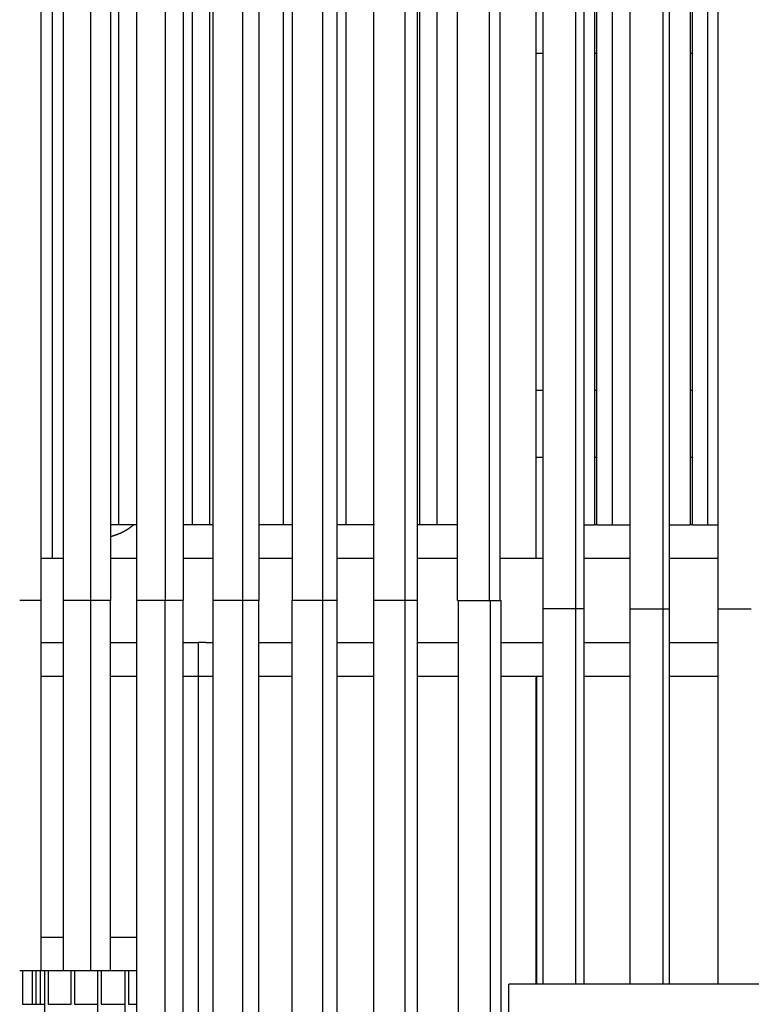
# Model space of a CAD drawing. Units: millimetres. Extents: x 15070 to 152964, y -76895 to 8202.
# Drawn here: x 33769 to 34855, y -71553 to -70090 of the extents above; entities that cross this region are included whole.
import ezdxf

# ---------------------------------------------------------------- set-up
doc = ezdxf.new("R2010")
doc.units = ezdxf.units.MM
doc.header["$LTSCALE"] = 0.5

msp = doc.modelspace()

# ---------------------------------------------------------------- linework, layer by layer
for p, q in [((33800.5, -70952.7), (33800.5, -68752.7)), ((33833.9, -70952.7), (33833.9, -68752.7)), ((33874.4, -70952.7), (33874.4, -68752.7)), ((33903.8, -70952.7), (33903.8, -68752.7)), ((33942.8, -70952.7), (33942.8, -68752.7)), ((33985, -70952.7), (33985, -68752.7)), ((34011.8, -70952.7), (34011.8, -68752.7)), ((34056.2, -70952.7), (34056.2, -68752.7)), ((34100, -70952.7), (34100, -68752.7)), ((34124.1, -70952.7), (34124.1, -68752.7)), ((34173.7, -70952.7), (34173.7, -68752.7)), ((34218.9, -70952.7), (34218.9, -68752.7)), ((34240.2, -70952.7), (34240.2, -68752.7)), ((34294.8, -70952.7), (34294.8, -68752.7)), ((34341.3, -70952.7), (34341.3, -68752.7)), ((34359.7, -70952.7), (34359.7, -68752.7)), ((34419.1, -70952.7), (34419.1, -68752.7)), ((34466.7, -70952.7), (34466.7, -68752.7)), ((34482.1, -70952.7), (34482.1, -68752.7)), ((34546.1, -70965.2), (34546.1, -68752.7)), ((34594.5, -70965.2), (34594.5, -68752.7)), ((34606.9, -70965.2), (34606.9, -68752.7)), ((34675.2, -70965.2), (34675.2, -68752.7)), ((34724.3, -70965.2), (34724.3, -68752.7)), ((34733.7, -70965.2), (34733.7, -68752.7)), ((34806, -70965.2), (34806, -68752.7)), ((33817.1, -70890.2), (33817.1, -68838.2)), ((33915.5, -69397.9), (33915.5, -70840.2)), ((34025.3, -70840.2), (34025.3, -69397.9)), ((34050.6, -69397.9), (34050.6, -70840.2)), ((34160.4, -70840.2), (34160.4, -69397.9)), ((34253.2, -69397.9), (34253.2, -70840.2)), ((34363, -70840.2), (34363, -69397.9)), ((34388.3, -69397.9), (34388.3, -70840.2)), ((34535.4, -69397.9), (34535.4, -70890.2)), ((34622.6, -69397.9), (34622.6, -70840.2)), ((34626, -70840.2), (34626, -69397.9)), ((34649.2, -70840.2), (34649.2, -69397.9)), ((34764.4, -69397.9), (34764.4, -70840.2)), ((34767.8, -70840.2), (34767.8, -69397.9)), ((34791, -70840.2), (34791, -69397.9)), ((34546.1, -70140.2), (34535.4, -70140.2)), ((34626, -70140.2), (34622.6, -70140.2)), ((34767.8, -70140.2), (34764.4, -70140.2)), ((34535.4, -70640.2), (34546.1, -70640.2)), ((34622.6, -70640.2), (34626, -70640.2)), ((34764.4, -70640.2), (34767.8, -70640.2)), ((34546.1, -70740.2), (34535.4, -70740.2)), ((34626, -70740.2), (34622.6, -70740.2)), ((34767.8, -70740.2), (34764.4, -70740.2)), ((33915.5, -70840.2), (33903.8, -70840.2)), ((33942.8, -70840.2), (33915.5, -70840.2)), ((34025.3, -70840.2), (34011.8, -70840.2)), ((34050.6, -70840.2), (34025.3, -70840.2)), ((34056.2, -70840.2), (34050.6, -70840.2)), ((34160.4, -70840.2), (34124.1, -70840.2)), ((34173.7, -70840.2), (34160.4, -70840.2)), ((34253.2, -70840.2), (34240.2, -70840.2)), ((34295.5, -70840.2), (34253.2, -70840.2)), ((34363, -70840.2), (34359.7, -70840.2)), ((34388.3, -70840.2), (34363, -70840.2)), ((34419.1, -70840.2), (34388.3, -70840.2)), ((34606.9, -70840.2), (34622.6, -70840.2)), ((34626, -70840.2), (34622.6, -70840.2)), ((34626, -70840.2), (34649.2, -70840.2)), ((34649.2, -70840.2), (34675.2, -70840.2)), ((34733.7, -70840.2), (34764.4, -70840.2)), ((34767.8, -70840.2), (34764.4, -70840.2)), ((34767.8, -70840.2), (34791, -70840.2)), ((34791, -70840.2), (34806, -70840.2)), ((33800.5, -70890.2), (33814.6, -70890.2)), ((33814.6, -70890.2), (33817.1, -70890.2)), ((33817.1, -70890.2), (33833.9, -70890.2)), ((33903.8, -70890.2), (33942.8, -70890.2)), ((34011.8, -70890.2), (34056.2, -70890.2)), ((34124.1, -70890.2), (34173.7, -70890.2)), ((34240.2, -70890.2), (34294.8, -70890.2)), ((34359.7, -70890.2), (34419.1, -70890.2)), ((34482.1, -70890.2), (34503, -70890.2)), ((34503, -70890.2), (34510.4, -70890.2)), ((34510.4, -70890.2), (34546.1, -70890.2)), ((34606.9, -70890.2), (34675.2, -70890.2)), ((34733.7, -70890.2), (34806, -70890.2)), ((33800.3, -70952.7), (33768.6, -70952.7)), ((33800.3, -71502.7), (33800.3, -70952.7)), ((33833.8, -71502.7), (33833.8, -70952.7)), ((33874.2, -70952.7), (33833.9, -70952.7)), ((33874.2, -71502.7), (33874.2, -70952.7)), ((33903.6, -70952.7), (33874.4, -70952.7)), ((33903.6, -71502.7), (33903.6, -70952.7)), ((33984.8, -70952.7), (33942.6, -70952.7)), ((33942.6, -72921.1), (33942.6, -70952.7)), ((33984.8, -72921), (33984.8, -70952.7)), ((34011.6, -70952.7), (33984.8, -70952.7)), ((34011.6, -72921.1), (34011.6, -70952.7)), ((34100, -70952.7), (34056.1, -70952.7)), ((34056.1, -72921.1), (34056.1, -70952.7)), ((34100, -72921.1), (34100, -70952.7)), ((34124, -70952.7), (34100, -70952.7)), ((34124, -72921.1), (34124, -70952.7)), ((34218.9, -70952.7), (34173.6, -70952.7)), ((34173.6, -72921.1), (34173.6, -70952.7)), ((34240.2, -70952.7), (34218.9, -70952.7)), ((34218.9, -72921.1), (34218.9, -70952.7)), ((34240.2, -72921.1), (34240.2, -70952.7)), ((34341.3, -70952.7), (34294.8, -70952.7)), ((34294.8, -72921.1), (34294.8, -70952.7)), ((34359.7, -70952.7), (34341.3, -70952.7)), ((34341.3, -72921.1), (34341.3, -70952.7)), ((34359.7, -72921.1), (34359.7, -70952.7)), ((34419.1, -70952.7), (34466.6, -70952.7)), ((34420.6, -72921.1), (34420.6, -70952.7)), ((34466.6, -70952.7), (34468.2, -70952.7)), ((34468.2, -70952.7), (34483.6, -70952.7)), ((34468.2, -72095.2), (34468.2, -70952.7)), ((34483.6, -72088.5), (34483.6, -70952.7)), ((34546, -71522.9), (34546, -70965.2)), ((34594.5, -70965.2), (34546, -70965.2)), ((34606.9, -70965.2), (34594.5, -70965.2)), ((34594.5, -71522.9), (34594.5, -70965.2)), ((34606.9, -71522.9), (34606.9, -70965.2)), ((34675.2, -70965.2), (34724.3, -70965.2)), ((34675.2, -71522.9), (34675.2, -70965.2)), ((34724.3, -70965.2), (34733.7, -70965.2)), ((34724.3, -71522.9), (34724.3, -70965.2)), ((34733.7, -71522.9), (34733.7, -70965.2)), ((34806, -70965.2), (34855.2, -70965.2)), ((34806, -71522.9), (34806, -70965.2)), ((33800.3, -71015.2), (33833.8, -71015.2)), ((33903.6, -71015.2), (33942.6, -71015.2)), ((34011.6, -71015.2), (34026.3, -71015.2)), ((34026.3, -71015.2), (34033.5, -71015.2)), ((34033.5, -71015.2), (34033.5, -72921.1)), ((34045.1, -71015.2), (34033.5, -71015.2)), ((34045.1, -71015.2), (34056.1, -71015.2)), ((34124, -71015.2), (34173.6, -71015.2)), ((34240.2, -71015.2), (34294.8, -71015.2)), ((34359.7, -71015.2), (34408.4, -71015.2)), ((34408.4, -71015.2), (34413, -71015.2)), ((34413, -71015.2), (34420.6, -71015.2)), ((34483.6, -71015.2), (34546, -71015.2)), ((34606.9, -71015.2), (34675.2, -71015.2)), ((34733.7, -71015.2), (34806, -71015.2)), ((33800.3, -71065.2), (33833.8, -71065.2)), ((33903.6, -71065.2), (33942.6, -71065.2)), ((34011.6, -71065.2), (34056.1, -71065.2)), ((34124, -71065.2), (34173.6, -71065.2)), ((34240.2, -71065.2), (34294.8, -71065.2)), ((34359.7, -71065.2), (34420.6, -71065.2)), ((34483.6, -71065.2), (34546, -71065.2)), ((34535.4, -71065.2), (34535.4, -71522.9)), ((34536.6, -71522.9), (34536.6, -71065.2)), ((34606.9, -71065.2), (34675.2, -71065.2)), ((34733.7, -71065.2), (34806, -71065.2)), ((33800.3, -71452.7), (33833.8, -71452.7)), ((33903.6, -71452.7), (33942.6, -71452.7)), ((33800.3, -71502.7), (33768.6, -71502.7)), ((33772.7, -71502.7), (33772.7, -71552.6)), ((33787.8, -71552.6), (33787.8, -71502.7)), ((33792.8, -71502.7), (33792.8, -71552.6)), ((33799.5, -71552.6), (33799.5, -71502.7)), ((33833.9, -71502.7), (33800.5, -71502.7)), ((33805.9, -72602.7), (33805.9, -71502.7)), ((33810.9, -71502.7), (33810.9, -71552.6)), ((33874.2, -71502.7), (33833.9, -71502.7)), ((33844.9, -71552.6), (33844.9, -71502.7)), ((33849.9, -71502.7), (33849.9, -71552.6)), ((33903, -71502.7), (33874.3, -71502.7)), ((33884.7, -72602.7), (33884.7, -71502.7)), ((33889.7, -71502.7), (33889.7, -71552.6)), ((33942.6, -71502.7), (33903, -71502.7)), ((33925.2, -72602.7), (33925.2, -71502.7)), ((33930.2, -71502.7), (33930.2, -71552.6)), ((34495.4, -71590.2), (34495.4, -71522.9)), ((35695.4, -71522.9), (34495.4, -71522.9)), ((33772.7, -71552.6), (33805.9, -71552.6)), ((33810.9, -71552.6), (33844.9, -71552.6)), ((33849.9, -71552.6), (33884.7, -71552.6)), ((33889.7, -71552.6), (33925.2, -71552.6)), ((33930.2, -71552.6), (33942.6, -71552.6))]:
    msp.add_line(p, q)
msp.add_rational_spline([(33938.2, -70840.2), (33932, -70845.5), (33925.2, -70849.9), (33917.7, -70853.2), (33913.2, -70855.2), (33908.5, -70856.8), (33903.8, -70858)], [1, 0.993173360662, 0.993173360662, 1, 1, 1, 1], degree=3, knots=[0, 0, 0, 0, 24.364282, 24.364282, 24.364282, 40.335687, 40.335687, 40.335687, 40.335687])

doc.saveas('drawing.dxf')
